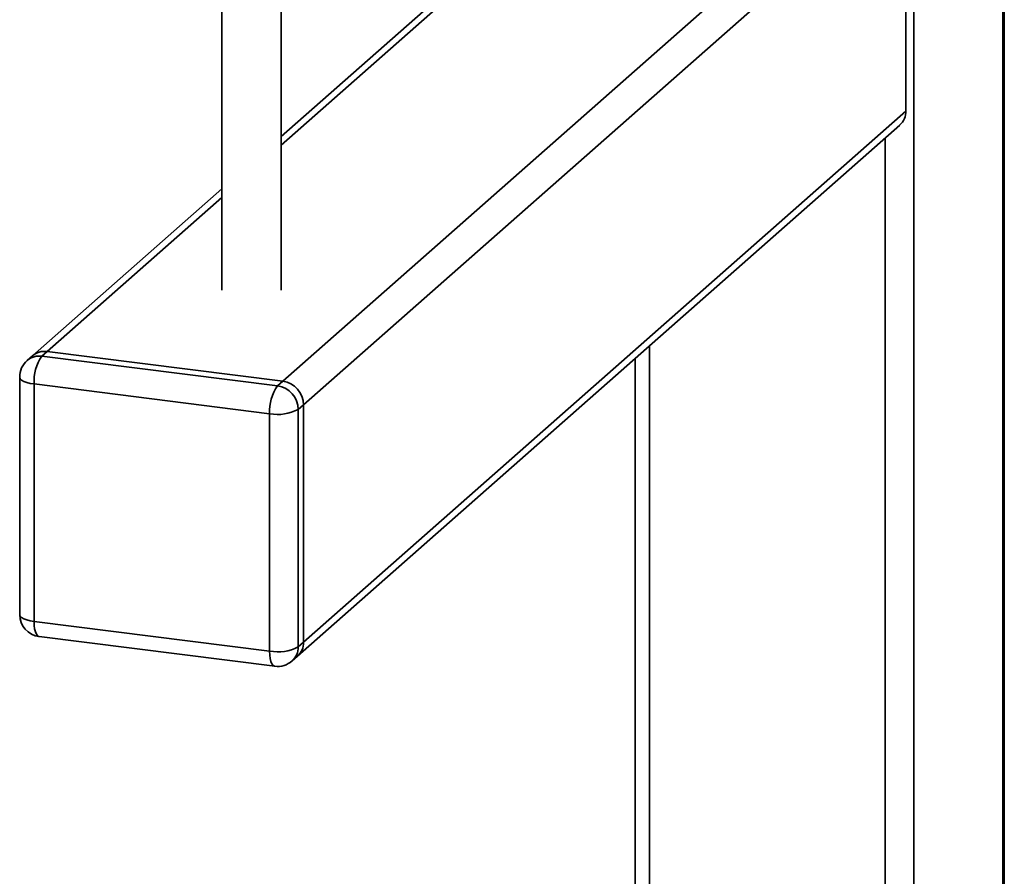
# Paper-space layout 'Blatt1' of a CAD drawing. Units: millimetres. Extents: x 0 to 5940, y 0 to 4200.
# Drawn here: x 5211 to 5322, y 1163 to 1260 of the extents above; entities that cross this region are included whole.
import ezdxf

# ---------------------------------------------------------------- set-up
doc = ezdxf.new("R2010")
doc.units = ezdxf.units.MM
doc.header["$LTSCALE"] = 10

psp = doc.layouts.new('Blatt1')

# ---------------------------------------------------------------- linework, layer by layer
at = {"color": 7, "linetype": 'Continuous', "lineweight": 35}
for p, q in [((5240.4, 1218.88), (5305.72, 1276.49)), ((5242.74, 1216.23), (5308.75, 1274.44)), ((5310.51, 1249.28), (5310.51, 1273.4)), ((5311.39, 1272.92), (5311.39, 993.15)), ((5268.75, 1271.57), (5240.21, 1246.4)), ((5240.21, 1245.42), (5269.72, 1271.45)), ((5233.54, 1269.37), (5233.54, 1229.13)), ((5240.21, 1229.13), (5240.21, 1269.37)), ((5321.41, 1268.81), (5321.41, 1001.98)), ((5321.57, 1002.28), (5321.57, 1268.76)), ((5242.74, 1189.52), (5310.51, 1249.28)), ((5242.06, 1187.94), (5309.82, 1247.7)), ((5308.17, 1246.24), (5308.17, 1145.87)), ((5233.54, 1240.52), (5212.25, 1221.74)), ((5213.9, 1222.22), (5233.54, 1239.55)), ((5281.66, 1222.87), (5281.66, 1149.21)), ((5212.25, 1221.74), (5211.66, 1221.22)), ((5213.9, 1222.22), (5213.31, 1221.7)), ((5213.31, 1221.7), (5239.81, 1218.36)), ((5240.4, 1218.88), (5213.9, 1222.22)), ((5280.05, 1221.44), (5280.05, 1148.76)), ((5210.81, 1219.35), (5210.81, 1192.63)), ((5238.93, 1215.23), (5212.43, 1218.57)), ((5212.43, 1218.57), (5212.43, 1191.85)), ((5239.81, 1218.36), (5240.4, 1218.88)), ((5242.74, 1216.23), (5242.15, 1215.71)), ((5242.74, 1189.52), (5242.74, 1216.23)), ((5238.93, 1188.52), (5238.93, 1215.23)), ((5242.15, 1215.71), (5242.15, 1189)), ((5212.43, 1191.85), (5238.93, 1188.52)), ((5213, 1190.15), (5239.5, 1186.81)), ((5242.15, 1189), (5242.74, 1189.52)), ((5241.47, 1187.42), (5242.06, 1187.94))]:
    psp.add_line(p, q, dxfattribs=at)
at = {"color": 7, "linetype": 'Continuous', "lineweight": 35, "flags": 128}
for points in [[(5210.81, 1219.35), (5210.81, 1219.32), (5210.88, 1219.16), (5211.03, 1219), (5211.28, 1218.86), (5211.6, 1218.74), (5211.99, 1218.64), (5212.43, 1218.57)], [(5210.81, 1192.63), (5210.81, 1192.61), (5210.88, 1192.45), (5211.03, 1192.29), (5211.28, 1192.15), (5211.6, 1192.03), (5211.99, 1191.93), (5212.43, 1191.85)], [(5213, 1190.15), (5212.97, 1190.16), (5212.82, 1190.24), (5212.69, 1190.42), (5212.58, 1190.68), (5212.49, 1191.01), (5212.44, 1191.41), (5212.43, 1191.85)], [(5239.5, 1186.81), (5239.48, 1186.82), (5239.32, 1186.9), (5239.19, 1187.08), (5239.08, 1187.34), (5239, 1187.67), (5238.95, 1188.07), (5238.93, 1188.52)]]:
    psp.add_lwpolyline(points, dxfattribs=at)
at = {"color": 7, "linetype": 'Continuous', "lineweight": 35}
for centre, radius, start, end in [((5308.42, 1249.25), 2.08, 312.158, 0.9777), ((5213.02, 1219.64), 2.08, 81.8416, 130.6612), ((5213.6, 1220.16), 2.08, 81.8416, 130.6612), ((5217.34, 1218.88), 4.92, 144.9309, 183.5931), ((5213.31, 1219.35), 2.5, 131.4096, 180), ((5243.84, 1215.54), 4.92, 144.9309, 183.5931), ((5239.42, 1215.66), 2.73, 1.0587, 81.7605), ((5240.01, 1216.18), 2.73, 1.0587, 81.7605), ((5239.85, 1220.06), 4.92, 259.2261, 297.8883), ((5213.31, 1192.63), 2.5, 180, 262.8192), ((5239.85, 1193.35), 4.92, 259.2261, 297.8883), ((5240.07, 1188.96), 2.08, 312.158, 0.9777), ((5240.66, 1189.48), 2.08, 312.158, 0.9777), ((5239.81, 1189.29), 2.5, 262.8192, 311.4096)]:
    psp.add_arc(centre, radius, start, end, dxfattribs=at)

doc.saveas('drawing.dxf')
